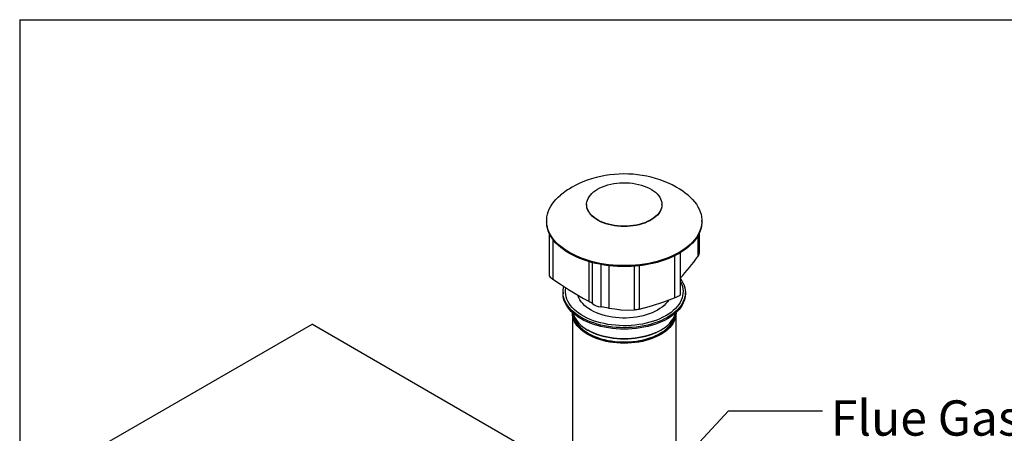
# Model space of a CAD drawing. Units: inches. Extents: x 0.3 to 10.6, y 0.4 to 8.2.
# Drawn here: x 0.3 to 3, y 7.1 to 8.2 of the extents above; entities that cross this region are included whole.
import ezdxf

# ---------------------------------------------------------------- set-up
doc = ezdxf.new("R2010")
doc.units = ezdxf.units.IN
doc.header["$MEASUREMENT"] = 0
doc.linetypes.add('SLD-Solid', pattern=[0])
doc.layers.add('DIMENSIONS', color=248, linetype='SLD-Solid')
doc.layers.add('DRAWING_FORMAT_LINES', color=7, linetype='SLD-Solid', lineweight=25)
doc.styles.add('SLDTEXTSTYLE0', font='GOTHIC.TTF', dxfattribs={"width": 0.913})
doc.styles.get("Standard").update_dxf_attribs({"font": 'GOTHIC.TTF'})
doc.dimstyles.new('SLDDIMSTYLE0', dxfattribs={"dimtxt": 0.18, "dimasz": 0.03, "dimexe": 0, "dimexo": 0.0625, "dimgap": 0, "dimtad": 0, "dimtih": 1, "dimtoh": 1, "dimdec": 0, "dimrnd": 1e-09, "dimzin": 0, "dimdsep": 46, "dimtxsty": 'Standard', "dimblk1": 'DOT', "dimblk2": 'DOT', "dimsah": 1, "dimcen": 0.09, "dimadec": 0, "dimazin": 0, "dimtfac": 0.03, "dimtdec": 0, "dimtofl": 0, "dimtmove": 0, "dimatfit": 3, "dimldrblk": 'DOT', "dimfxl": 1, "dimfrac": 2, "dimtolj": 1, "dimtzin": 0, "dimarcsym": 0})

# ---------------------------------------------------------------- blocks, each defined once
blk = doc.blocks.new('SW_NOTE_0')
at = {"layer": 'DIMENSIONS', "color": 0, "char_height": 0.09375, "attachment_point": 1, "style": 'SLDTEXTSTYLE0'}
for s, insert in [('Flue Gas', (0.0223, 0.0275)), ('Exhaust', (0.0223, -0.1368))]:
    blk.add_mtext(s, dxfattribs=dict(at, insert=insert))
blk = doc.blocks.new('_Dot')
at = {"color": 0, "linetype": 'ByBlock', "lineweight": -2}
blk.add_line((-0.5, 0), (-1, 0), dxfattribs=at)
at = {"color": 0, "linetype": 'ByBlock', "const_width": 0.5}
blk.add_lwpolyline([(-0.25, 0, 1), (0.25, 0, 1)], format="xyb", close=True, dxfattribs=at)

msp = doc.modelspace()

# ---------------------------------------------------------------- linework, layer by layer
at = {"color": 7, "linetype": 'SLD-Solid'}
for p, q in [((1.85994, 7.74812), (1.84811, 7.74419)), ((1.87192, 7.7515), (1.85994, 7.74812)), ((1.88402, 7.75435), (1.87192, 7.7515)), ((1.8962, 7.75666), (1.88402, 7.75435)), ((1.90844, 7.75846), (1.8962, 7.75666)), ((1.92072, 7.75975), (1.90844, 7.75846)), ((1.93303, 7.76054), (1.92072, 7.75975)), ((1.94534, 7.76083), (1.93303, 7.76054)), ((1.95764, 7.76064), (1.94534, 7.76083)), ((1.96992, 7.75995), (1.95764, 7.76064)), ((1.98215, 7.75877), (1.96992, 7.75995)), ((1.9943, 7.7571), (1.98215, 7.75877)), ((2.00636, 7.75493), (1.9943, 7.7571)), ((2.01828, 7.75226), (2.00636, 7.75493)), ((2.03003, 7.74909), (2.01828, 7.75226)), ((2.04157, 7.74543), (2.03003, 7.74909)), ((2.05283, 7.74128), (2.04157, 7.74543)), ((1.81401, 7.72907), (1.80788, 7.72565)), ((1.82508, 7.73466), (1.81401, 7.72907)), ((1.83647, 7.73971), (1.82508, 7.73466)), ((1.84811, 7.74419), (1.83647, 7.73971)), ((1.87022, 7.71707), (1.87589, 7.72062)), ((1.87589, 7.72062), (1.88205, 7.7239)), ((1.88205, 7.7239), (1.88867, 7.72686)), ((1.88867, 7.72686), (1.8957, 7.72949)), ((1.8957, 7.72949), (1.90308, 7.73178)), ((1.90308, 7.73178), (1.91076, 7.7337)), ((1.91076, 7.7337), (1.9187, 7.73524)), ((1.9187, 7.73524), (1.92683, 7.73639)), ((1.92683, 7.73639), (1.93511, 7.73715)), ((1.93511, 7.73715), (1.94346, 7.7375)), ((1.94346, 7.7375), (1.95183, 7.73745)), ((1.95183, 7.73745), (1.96017, 7.737)), ((1.96017, 7.737), (1.96841, 7.73614)), ((1.96841, 7.73614), (1.9765, 7.73489)), ((1.9765, 7.73489), (1.98438, 7.73325)), ((1.98438, 7.73325), (1.992, 7.73124)), ((1.992, 7.73124), (1.99929, 7.72887)), ((1.99929, 7.72887), (2.00622, 7.72615)), ((2.00622, 7.72615), (2.01273, 7.72311)), ((2.01273, 7.72311), (2.01878, 7.71976)), ((2.01878, 7.71976), (2.02431, 7.71613)), ((2.06376, 7.73667), (2.05283, 7.74128)), ((2.07433, 7.73161), (2.06376, 7.73667)), ((2.0845, 7.72612), (2.07433, 7.73161)), ((2.09423, 7.72023), (2.0845, 7.72612)), ((2.10351, 7.71396), (2.09423, 7.72023)), ((1.75967, 7.68673), (1.76506, 7.69292)), ((1.76506, 7.69292), (1.77106, 7.69892)), ((1.77106, 7.69892), (1.77716, 7.7043)), ((1.84857, 7.69121), (1.85057, 7.69591)), ((1.85057, 7.69591), (1.85324, 7.70049)), ((1.85324, 7.70049), (1.85657, 7.70493)), ((1.85657, 7.70493), (1.86053, 7.70919)), ((1.86053, 7.70919), (1.86509, 7.71324)), ((1.86509, 7.71324), (1.87022, 7.71707)), ((2.02431, 7.71613), (2.02931, 7.71225)), ((2.02931, 7.71225), (2.03372, 7.70814)), ((2.03372, 7.70814), (2.03752, 7.70383)), ((2.03752, 7.70383), (2.04069, 7.69936)), ((2.04069, 7.69936), (2.04319, 7.69474)), ((2.04319, 7.69474), (2.04502, 7.69003)), ((2.11233, 7.70732), (2.10351, 7.71396)), ((2.11598, 7.70425), (2.11233, 7.70732)), ((2.11609, 7.70426), (2.12214, 7.69892)), ((2.12214, 7.69892), (2.12814, 7.69292)), ((2.12814, 7.69292), (2.13353, 7.68673)), ((1.74461, 7.66049), (1.74738, 7.66723)), ((1.74738, 7.66723), (1.75082, 7.67386)), ((1.75082, 7.67386), (1.75492, 7.68037)), ((1.75492, 7.68037), (1.75967, 7.68673)), ((1.8466, 7.6798), (1.8466, 7.67899)), ((1.84674, 7.67597), (1.8466, 7.67899)), ((1.84665, 7.68162), (1.84726, 7.68644)), ((1.84674, 7.67678), (1.84665, 7.68162)), ((1.84752, 7.67197), (1.84674, 7.67678)), ((1.84752, 7.67115), (1.84674, 7.67597)), ((1.84726, 7.68644), (1.84857, 7.69121)), ((1.84901, 7.66721), (1.84752, 7.67197)), ((1.84901, 7.66639), (1.84752, 7.67115)), ((1.85118, 7.66254), (1.84901, 7.66721)), ((2.04537, 7.67077), (2.04371, 7.66603)), ((2.04537, 7.66996), (2.04371, 7.66522)), ((2.04502, 7.69003), (2.04616, 7.68524)), ((2.04633, 7.67558), (2.04537, 7.67077)), ((2.04633, 7.67476), (2.04537, 7.66996)), ((2.04616, 7.68524), (2.04659, 7.68041)), ((2.04659, 7.68041), (2.04633, 7.67558)), ((2.0466, 7.67899), (2.04633, 7.67476)), ((2.0466, 7.67899), (2.0466, 7.6798)), ((2.13353, 7.68673), (2.13828, 7.68037)), ((2.13828, 7.68037), (2.14238, 7.67386)), ((2.14238, 7.67386), (2.14582, 7.66723)), ((2.14582, 7.66723), (2.14859, 7.66049)), ((1.74044, 7.63988), (1.74113, 7.64679)), ((1.74113, 7.64679), (1.74253, 7.65367)), ((1.74253, 7.65367), (1.74461, 7.66049)), ((1.85118, 7.66172), (1.84901, 7.66639)), ((1.85401, 7.65799), (1.85118, 7.66254)), ((1.85401, 7.65717), (1.85118, 7.66172)), ((1.8575, 7.6536), (1.85401, 7.65799)), ((1.8575, 7.65278), (1.85401, 7.65717)), ((1.86161, 7.64938), (1.8575, 7.6536)), ((1.86161, 7.64857), (1.8575, 7.65278)), ((1.86632, 7.64538), (1.86161, 7.64938)), ((1.86632, 7.64457), (1.86161, 7.64857)), ((1.87159, 7.64163), (1.86632, 7.64538)), ((1.87159, 7.64081), (1.86632, 7.64457)), ((1.87738, 7.63814), (1.87159, 7.64163)), ((1.87738, 7.63732), (1.87159, 7.64081)), ((2.02021, 7.64073), (2.01429, 7.63731)), ((2.02561, 7.64442), (2.02021, 7.64073)), ((2.02561, 7.6436), (2.02021, 7.63991)), ((2.03047, 7.64836), (2.02561, 7.64442)), ((2.03047, 7.64755), (2.02561, 7.6436)), ((2.03473, 7.65252), (2.03047, 7.64836)), ((2.03473, 7.65171), (2.03047, 7.64755)), ((2.03837, 7.65688), (2.03473, 7.65252)), ((2.03837, 7.65606), (2.03473, 7.65171)), ((2.04138, 7.66139), (2.03837, 7.65688)), ((2.04138, 7.66057), (2.03837, 7.65606)), ((2.04371, 7.66603), (2.04138, 7.66139)), ((2.04371, 7.66522), (2.04138, 7.66057)), ((2.14859, 7.66049), (2.15067, 7.65367)), ((2.15067, 7.65367), (2.15206, 7.64679)), ((2.15206, 7.64679), (2.15276, 7.63988)), ((1.74035, 7.63641), (1.74035, 7.63387)), ((1.74044, 7.63041), (1.74035, 7.63387)), ((1.74044, 7.63295), (1.74044, 7.63988)), ((1.74113, 7.62603), (1.74044, 7.63295)), ((1.74113, 7.6235), (1.74044, 7.63041)), ((1.74253, 7.61916), (1.74113, 7.62603)), ((1.74253, 7.61662), (1.74113, 7.6235)), ((1.74461, 7.61233), (1.74253, 7.61916)), ((1.74461, 7.6098), (1.74253, 7.61662)), ((1.88367, 7.63494), (1.87738, 7.63814)), ((1.88367, 7.63412), (1.87738, 7.63732)), ((1.89039, 7.63206), (1.88367, 7.63494)), ((1.89039, 7.63124), (1.88367, 7.63412)), ((1.89751, 7.62951), (1.89039, 7.63206)), ((1.89751, 7.62869), (1.89039, 7.63124)), ((1.90497, 7.62731), (1.89751, 7.62951)), ((1.90497, 7.6265), (1.89751, 7.62869)), ((1.91273, 7.62549), (1.90497, 7.62731)), ((1.91273, 7.62467), (1.90497, 7.6265)), ((1.92072, 7.62404), (1.91273, 7.62549)), ((1.92072, 7.62323), (1.91273, 7.62467)), ((1.92889, 7.62299), (1.92072, 7.62404)), ((1.92889, 7.62217), (1.92072, 7.62323)), ((1.93719, 7.62233), (1.92889, 7.62299)), ((1.93719, 7.62151), (1.92889, 7.62217)), ((1.94555, 7.62208), (1.93719, 7.62233)), ((1.94555, 7.62126), (1.93719, 7.62151)), ((1.95392, 7.62223), (1.94555, 7.62208)), ((1.95392, 7.62141), (1.94555, 7.62126)), ((1.96224, 7.62279), (1.95392, 7.62223)), ((1.96224, 7.62197), (1.95392, 7.62141)), ((1.97045, 7.62374), (1.96224, 7.62279)), ((1.97045, 7.62292), (1.96224, 7.62197)), ((1.9785, 7.62509), (1.97045, 7.62374)), ((1.9785, 7.62427), (1.97045, 7.62292)), ((1.98631, 7.62682), (1.9785, 7.62509)), ((1.98631, 7.62601), (1.9785, 7.62427)), ((1.99385, 7.62893), (1.98631, 7.62682)), ((1.99385, 7.62811), (1.98631, 7.62601)), ((2.00106, 7.63139), (1.99385, 7.62893)), ((2.00106, 7.63057), (1.99385, 7.62811)), ((2.00789, 7.63419), (2.00106, 7.63139)), ((2.00789, 7.63337), (2.00106, 7.63057)), ((2.01429, 7.63731), (2.00789, 7.63419)), ((2.01429, 7.63649), (2.00789, 7.63337)), ((2.02021, 7.63991), (2.01429, 7.63649)), ((2.15067, 7.61916), (2.14859, 7.61233)), ((2.15067, 7.61662), (2.14859, 7.6098)), ((2.15206, 7.62603), (2.15067, 7.61916)), ((2.15206, 7.6235), (2.15067, 7.61662)), ((2.15276, 7.63295), (2.15206, 7.62603)), ((2.15276, 7.63041), (2.15206, 7.6235)), ((2.15276, 7.63988), (2.15276, 7.63295)), ((2.15285, 7.63387), (2.15276, 7.63041)), ((2.15285, 7.63387), (2.15285, 7.63641)), ((1.74738, 7.6056), (1.74461, 7.61233)), ((1.74738, 7.60306), (1.74461, 7.6098)), ((1.74695, 7.60399), (1.74695, 7.4923)), ((1.75082, 7.59896), (1.74738, 7.6056)), ((1.75082, 7.59642), (1.74738, 7.60306)), ((1.75492, 7.59245), (1.75082, 7.59896)), ((1.75492, 7.58991), (1.75082, 7.59642)), ((1.75967, 7.58609), (1.75492, 7.59245)), ((1.75967, 7.58355), (1.75492, 7.58991)), ((2.13828, 7.59245), (2.13353, 7.58609)), ((2.13828, 7.58991), (2.13353, 7.58355)), ((2.14238, 7.59896), (2.13828, 7.59245)), ((2.14238, 7.59642), (2.13828, 7.58991)), ((2.14233, 7.59634), (2.14233, 7.54137)), ((2.14582, 7.6056), (2.14238, 7.59896)), ((2.14582, 7.60306), (2.14238, 7.59642)), ((2.14859, 7.61233), (2.14582, 7.6056)), ((2.14859, 7.6098), (2.14582, 7.60306)), ((2.14625, 7.5502), (2.14625, 7.60399)), ((1.75656, 7.5876), (1.75656, 7.4817)), ((1.76506, 7.5799), (1.75967, 7.58609)), ((1.76506, 7.57736), (1.75967, 7.58355)), ((1.77106, 7.57391), (1.76506, 7.5799)), ((1.77106, 7.57137), (1.76506, 7.57736)), ((1.77765, 7.56812), (1.77106, 7.57391)), ((1.77765, 7.56558), (1.77106, 7.57137)), ((1.78481, 7.56256), (1.77765, 7.56812)), ((1.78481, 7.56002), (1.77765, 7.56558)), ((1.79253, 7.55726), (1.78481, 7.56256)), ((2.10838, 7.56256), (2.10067, 7.55726)), ((2.11555, 7.56812), (2.10838, 7.56256)), ((2.11555, 7.56558), (2.10838, 7.56002)), ((2.12214, 7.57391), (2.11555, 7.56812)), ((2.12214, 7.57137), (2.11555, 7.56558)), ((2.12814, 7.5799), (2.12214, 7.57391)), ((2.12814, 7.57736), (2.12214, 7.57137)), ((2.13353, 7.58609), (2.12814, 7.5799)), ((2.13353, 7.58355), (2.12814, 7.57736)), ((1.79253, 7.55472), (1.78481, 7.56002)), ((1.80076, 7.55222), (1.79253, 7.55726)), ((1.80076, 7.54968), (1.79253, 7.55472)), ((1.80949, 7.54747), (1.80076, 7.55222)), ((1.80949, 7.54493), (1.80076, 7.54968)), ((1.81868, 7.54302), (1.80949, 7.54747)), ((1.81868, 7.54048), (1.80949, 7.54493)), ((1.8283, 7.53888), (1.81868, 7.54302)), ((1.8283, 7.53634), (1.81868, 7.54048)), ((1.83832, 7.53507), (1.8283, 7.53888)), ((1.83832, 7.53253), (1.8283, 7.53634)), ((2.0649, 7.53888), (2.05488, 7.53507)), ((2.0649, 7.53634), (2.05488, 7.53253)), ((2.07452, 7.54302), (2.0649, 7.53888)), ((2.07452, 7.54048), (2.0649, 7.53634)), ((2.08371, 7.54747), (2.07452, 7.54302)), ((2.08371, 7.54493), (2.07452, 7.54048)), ((2.08003, 7.54308), (2.08003, 7.43166)), ((2.09244, 7.55222), (2.08371, 7.54747)), ((2.09244, 7.54968), (2.08371, 7.54493)), ((2.10067, 7.55726), (2.09244, 7.55222)), ((2.10067, 7.55472), (2.09244, 7.54968)), ((2.0961, 7.4403), (2.0961, 7.55185)), ((2.10838, 7.56002), (2.10067, 7.55472)), ((1.84871, 7.53161), (1.83832, 7.53507)), ((1.84871, 7.52907), (1.83832, 7.53253)), ((1.85943, 7.5285), (1.84871, 7.53161)), ((1.85943, 7.52596), (1.84871, 7.52907)), ((1.85226, 7.52799), (1.85226, 7.42273)), ((1.87045, 7.52576), (1.85943, 7.5285)), ((1.87045, 7.52322), (1.85943, 7.52596)), ((1.86153, 7.52541), (1.86153, 7.41738)), ((1.88172, 7.52339), (1.87045, 7.52576)), ((1.88172, 7.52085), (1.87045, 7.52322)), ((1.89322, 7.5214), (1.88172, 7.52339)), ((1.89322, 7.51886), (1.88172, 7.52085)), ((1.88429, 7.52037), (1.88429, 7.40796)), ((1.90489, 7.51981), (1.89322, 7.5214)), ((1.90489, 7.51727), (1.89322, 7.51886)), ((1.91671, 7.5186), (1.90489, 7.51981)), ((1.91671, 7.51606), (1.90489, 7.51727)), ((1.90554, 7.51719), (1.90554, 7.40467)), ((1.92862, 7.5178), (1.91671, 7.5186)), ((1.92862, 7.51526), (1.91671, 7.51606)), ((1.9406, 7.5174), (1.92862, 7.5178)), ((1.9406, 7.51486), (1.92862, 7.51526)), ((1.9526, 7.5174), (1.9406, 7.5174)), ((1.9526, 7.51486), (1.9406, 7.51486)), ((1.96458, 7.5178), (1.9526, 7.5174)), ((1.96458, 7.51526), (1.9526, 7.51486)), ((1.97649, 7.5186), (1.96458, 7.5178)), ((1.97649, 7.51606), (1.96458, 7.51526)), ((1.9731, 7.51579), (1.9731, 7.40012)), ((1.98831, 7.51981), (1.97649, 7.5186)), ((1.98831, 7.51727), (1.97649, 7.51606)), ((1.98576, 7.51697), (1.98576, 7.40208)), ((1.99998, 7.5214), (1.98831, 7.51981)), ((1.99998, 7.51886), (1.98831, 7.51727)), ((2.01147, 7.52339), (1.99998, 7.5214)), ((2.01147, 7.52085), (1.99998, 7.51886)), ((2.02275, 7.52576), (2.01147, 7.52339)), ((2.02275, 7.52322), (2.01147, 7.52085)), ((2.03376, 7.5285), (2.02275, 7.52576)), ((2.03376, 7.52596), (2.02275, 7.52322)), ((2.04449, 7.53161), (2.03376, 7.5285)), ((2.04449, 7.52907), (2.03376, 7.52596)), ((2.05488, 7.53507), (2.04449, 7.53161)), ((2.05488, 7.53253), (2.04449, 7.52907)), ((1.74712, 7.4923), (1.74713, 7.49141)), ((1.74713, 7.49141), (1.74823, 7.48933)), ((1.74823, 7.48933), (1.75009, 7.48709)), ((1.75009, 7.48709), (1.75266, 7.48467)), ((1.75266, 7.48467), (1.75602, 7.48208)), ((1.75602, 7.48208), (1.75656, 7.4817)), ((1.75656, 7.4817), (1.77723, 7.4677)), ((1.77723, 7.4677), (1.7982, 7.45403)), ((1.78445, 7.45246), (1.78549, 7.45857)), ((1.78549, 7.45857), (1.78627, 7.46162)), ((1.79055, 7.4525), (1.79138, 7.45832)), ((2.0961, 7.4742), (2.09659, 7.47326)), ((2.09659, 7.47326), (2.09918, 7.46742)), ((2.09918, 7.46742), (2.10109, 7.4615)), ((2.10109, 7.4615), (2.1023, 7.45551)), ((2.10341, 7.47093), (2.10356, 7.4706)), ((2.10356, 7.4706), (2.10598, 7.46463)), ((2.10598, 7.46463), (2.10771, 7.45857)), ((2.10771, 7.45857), (2.10875, 7.45246)), ((1.7841, 7.44632), (1.78445, 7.45246)), ((1.7841, 7.44632), (1.7841, 7.4425)), ((1.78445, 7.44019), (1.7841, 7.44632)), ((1.78445, 7.43636), (1.7841, 7.4425)), ((1.78549, 7.43408), (1.78445, 7.44019)), ((1.78549, 7.43025), (1.78445, 7.43636)), ((1.78722, 7.42802), (1.78549, 7.43408)), ((1.79037, 7.44648), (1.79055, 7.4525)), ((1.79089, 7.44045), (1.79037, 7.44648)), ((1.79211, 7.43447), (1.79089, 7.44045)), ((1.79402, 7.42854), (1.79211, 7.43447)), ((1.7982, 7.45403), (1.82475, 7.43777)), ((1.82378, 7.43674), (1.82319, 7.43867)), ((1.82586, 7.43147), (1.82378, 7.43674)), ((1.82475, 7.43777), (1.83838, 7.43004)), ((1.82861, 7.42632), (1.82586, 7.43147)), ((2.05185, 7.4212), (2.08003, 7.43166)), ((2.08003, 7.43166), (2.08431, 7.43342)), ((2.08431, 7.43342), (2.08806, 7.43512)), ((2.08806, 7.43512), (2.09158, 7.43692)), ((2.09158, 7.43692), (2.09399, 7.43835)), ((2.09399, 7.43835), (2.09545, 7.43944)), ((2.09545, 7.43944), (2.09609, 7.44023)), ((2.09609, 7.44023), (2.09602, 7.4403)), ((2.10022, 7.4315), (2.09797, 7.42561)), ((2.10178, 7.43746), (2.10022, 7.4315)), ((2.10265, 7.44346), (2.10178, 7.43746)), ((2.1023, 7.45551), (2.10283, 7.44949)), ((2.10283, 7.44949), (2.10265, 7.44346)), ((2.10771, 7.43408), (2.10598, 7.42802)), ((2.10875, 7.44019), (2.10771, 7.43408)), ((2.10875, 7.43636), (2.10771, 7.43025)), ((2.10875, 7.45246), (2.1091, 7.44632)), ((2.1091, 7.44632), (2.10875, 7.44019)), ((2.1091, 7.4425), (2.10875, 7.43636)), ((2.1091, 7.4425), (2.1091, 7.44632)), ((1.78722, 7.4242), (1.78549, 7.43025)), ((1.78964, 7.42204), (1.78722, 7.42802)), ((1.78964, 7.41822), (1.78722, 7.4242)), ((1.79272, 7.41617), (1.78964, 7.42204)), ((1.79272, 7.41234), (1.78964, 7.41822)), ((1.79647, 7.41042), (1.79272, 7.41617)), ((1.79647, 7.4066), (1.79272, 7.41234)), ((1.79661, 7.4227), (1.79402, 7.42854)), ((1.80086, 7.40483), (1.79647, 7.41042)), ((1.80086, 7.40101), (1.79647, 7.4066)), ((1.79987, 7.41697), (1.79661, 7.4227)), ((1.80379, 7.41139), (1.79987, 7.41697)), ((1.80834, 7.40596), (1.80379, 7.41139)), ((1.81351, 7.40072), (1.80834, 7.40596)), ((1.83203, 7.42129), (1.82861, 7.42632)), ((1.83608, 7.41643), (1.83203, 7.42129)), ((1.84076, 7.41176), (1.83608, 7.41643)), ((1.83838, 7.43004), (1.85226, 7.42273)), ((1.84602, 7.4073), (1.84076, 7.41176)), ((1.85185, 7.40308), (1.84602, 7.4073)), ((1.85226, 7.42273), (1.85542, 7.42109)), ((1.85542, 7.42109), (1.85821, 7.41954)), ((1.87742, 7.40917), (1.87808, 7.40901)), ((1.87811, 7.40917), (1.88527, 7.40777)), ((1.98576, 7.40208), (2.00273, 7.40595)), ((1.98605, 7.40212), (1.99975, 7.40527)), ((1.99976, 7.40521), (2.00028, 7.40534)), ((2.00273, 7.40595), (2.01932, 7.41054)), ((2.01932, 7.41054), (2.05185, 7.4212)), ((2.04717, 7.4073), (2.04135, 7.40308)), ((2.05244, 7.41176), (2.04717, 7.4073)), ((2.05711, 7.41643), (2.05244, 7.41176)), ((2.06117, 7.42129), (2.05711, 7.41643)), ((2.06418, 7.42566), (2.06117, 7.42129)), ((2.08721, 7.40865), (2.08235, 7.40332)), ((2.09145, 7.41416), (2.08721, 7.40865)), ((2.09504, 7.41982), (2.09145, 7.41416)), ((2.09673, 7.41042), (2.09234, 7.40483)), ((2.09673, 7.4066), (2.09234, 7.40101)), ((2.09797, 7.42561), (2.09504, 7.41982)), ((2.10048, 7.41617), (2.09673, 7.41042)), ((2.10048, 7.41234), (2.09673, 7.4066)), ((2.10356, 7.42204), (2.10048, 7.41617)), ((2.10356, 7.41822), (2.10048, 7.41234)), ((2.10598, 7.42802), (2.10356, 7.42204)), ((2.10598, 7.4242), (2.10356, 7.41822)), ((2.10771, 7.43025), (2.10598, 7.4242)), ((1.80587, 7.39942), (1.80086, 7.40483)), ((1.80587, 7.39559), (1.80086, 7.40101)), ((1.81149, 7.39421), (1.80587, 7.39942)), ((1.81149, 7.39038), (1.80587, 7.39559)), ((1.8091, 7.39065), (1.80914, 7.39247)), ((1.8091, 7.39065), (1.8091, 6.54512)), ((1.80945, 7.38498), (1.8091, 7.39065)), ((1.8105, 7.37935), (1.80945, 7.38498)), ((1.8101, 7.3916), (1.8101, 7.39146)), ((1.8101, 7.39146), (1.81045, 7.38584)), ((1.81045, 7.38584), (1.81149, 7.38025)), ((1.81048, 7.39126), (1.8105, 7.39119)), ((1.8105, 7.39119), (1.81224, 7.38561)), ((1.81224, 7.37377), (1.8105, 7.37935)), ((1.81144, 7.38588), (1.81118, 7.38872)), ((1.81248, 7.38033), (1.81144, 7.38588)), ((1.81768, 7.38922), (1.81149, 7.39421)), ((1.81768, 7.38539), (1.81149, 7.39038)), ((1.81149, 7.38025), (1.81322, 7.37471)), ((1.81224, 7.38561), (1.81467, 7.38012)), ((1.8142, 7.37484), (1.81248, 7.38033)), ((1.81285, 7.38406), (1.81368, 7.38041)), ((1.81928, 7.3957), (1.81351, 7.40072)), ((1.81368, 7.38041), (1.81551, 7.3749)), ((1.81467, 7.38012), (1.81777, 7.37475)), ((1.82443, 7.38447), (1.81768, 7.38922)), ((1.82443, 7.38064), (1.81768, 7.38539)), ((1.82561, 7.39091), (1.81928, 7.3957)), ((1.83169, 7.37999), (1.82443, 7.38447)), ((1.83169, 7.37616), (1.82443, 7.38064)), ((1.83248, 7.38637), (1.82561, 7.39091)), ((1.83946, 7.37579), (1.83169, 7.37999)), ((1.83987, 7.38211), (1.83248, 7.38637)), ((1.84773, 7.37814), (1.83987, 7.38211)), ((1.85821, 7.39913), (1.85185, 7.40308)), ((1.86506, 7.39546), (1.85821, 7.39913)), ((1.87237, 7.39209), (1.86506, 7.39546)), ((1.8801, 7.38905), (1.87237, 7.39209)), ((1.88819, 7.38635), (1.8801, 7.38905)), ((1.89661, 7.38401), (1.88819, 7.38635)), ((1.90531, 7.38204), (1.89661, 7.38401)), ((1.90481, 7.40474), (1.92115, 7.40222)), ((1.91425, 7.38045), (1.90531, 7.38204)), ((1.90554, 7.40467), (1.92188, 7.40219)), ((1.92336, 7.37925), (1.91425, 7.38045)), ((1.92115, 7.40222), (1.93776, 7.40035)), ((1.92188, 7.40219), (1.93848, 7.40036)), ((1.9326, 7.37844), (1.92336, 7.37925)), ((1.93776, 7.40035), (1.9548, 7.39941)), ((1.93848, 7.40036), (1.95553, 7.39947)), ((1.9548, 7.39941), (1.97237, 7.4)), ((1.95553, 7.39947), (1.9731, 7.40012)), ((1.96984, 7.37925), (1.96059, 7.37844)), ((1.97895, 7.38045), (1.96984, 7.37925)), ((1.97237, 7.4), (1.97423, 7.40019)), ((1.9731, 7.40012), (1.97574, 7.40041)), ((1.97574, 7.40041), (1.97895, 7.40086)), ((1.98788, 7.38204), (1.97895, 7.38045)), ((1.98362, 7.40164), (1.98605, 7.40212)), ((1.99659, 7.38401), (1.98788, 7.38204)), ((2.00501, 7.38635), (1.99659, 7.38401)), ((2.0131, 7.38905), (2.00501, 7.38635)), ((2.02083, 7.39209), (2.0131, 7.38905)), ((2.02814, 7.39546), (2.02083, 7.39209)), ((2.03499, 7.39913), (2.02814, 7.39546)), ((2.04135, 7.40308), (2.03499, 7.39913)), ((2.04946, 7.38008), (2.04137, 7.37627)), ((2.05708, 7.3842), (2.04946, 7.38008)), ((2.0615, 7.37999), (2.05374, 7.37579)), ((2.06422, 7.3886), (2.05708, 7.3842)), ((2.06877, 7.38447), (2.0615, 7.37999)), ((2.06877, 7.38064), (2.0615, 7.37616)), ((2.07083, 7.39327), (2.06422, 7.3886)), ((2.07552, 7.38922), (2.06877, 7.38447)), ((2.07552, 7.38539), (2.06877, 7.38064)), ((2.07688, 7.39818), (2.07083, 7.39327)), ((2.07543, 7.37475), (2.07853, 7.38012)), ((2.08171, 7.39421), (2.07552, 7.38922)), ((2.08171, 7.39038), (2.07552, 7.38539)), ((2.08235, 7.40332), (2.07688, 7.39818)), ((2.07712, 7.37354), (2.07913, 7.37903)), ((2.07853, 7.38012), (2.08096, 7.38561)), ((2.08072, 7.38033), (2.079, 7.37484)), ((2.07913, 7.37903), (2.08034, 7.38406)), ((2.07998, 7.37471), (2.08171, 7.38025)), ((2.08175, 7.38588), (2.08072, 7.38033)), ((2.08096, 7.38561), (2.0827, 7.39119)), ((2.0827, 7.37935), (2.08096, 7.37377)), ((2.08733, 7.39942), (2.08171, 7.39421)), ((2.08733, 7.39559), (2.08171, 7.39038)), ((2.08171, 7.38025), (2.08275, 7.38584)), ((2.08202, 7.38872), (2.08175, 7.38588)), ((2.0827, 7.39119), (2.08272, 7.39126)), ((2.08375, 7.38498), (2.0827, 7.37935)), ((2.08275, 7.38584), (2.0831, 7.39146)), ((2.0831, 7.39146), (2.0831, 7.3916)), ((2.0841, 7.39065), (2.08375, 7.38498)), ((2.08406, 7.39247), (2.0841, 7.39065)), ((2.0841, 6.54512), (2.0841, 7.39065)), ((2.09234, 7.40483), (2.08733, 7.39942)), ((2.09234, 7.40101), (2.08733, 7.39559)), ((1.11787, 7.36149), (0.56104, 7.04004)), ((1.11787, 7.36149), (1.8091, 6.96245)), ((1.81467, 7.36828), (1.81224, 7.37377)), ((1.81322, 7.37471), (1.81563, 7.36926)), ((1.81659, 7.36942), (1.8142, 7.37484)), ((1.81777, 7.36291), (1.81467, 7.36828)), ((1.81551, 7.3749), (1.81802, 7.36949)), ((1.81563, 7.36926), (1.81871, 7.36392)), ((1.81964, 7.36413), (1.81659, 7.36942)), ((1.81777, 7.37475), (1.82152, 7.36951)), ((1.82152, 7.35767), (1.81777, 7.36291)), ((1.81802, 7.36949), (1.82121, 7.36419)), ((1.81871, 7.36392), (1.82243, 7.35873)), ((1.82334, 7.35897), (1.81964, 7.36413)), ((1.82121, 7.36419), (1.82505, 7.35904)), ((1.82152, 7.36951), (1.82592, 7.36444)), ((1.82592, 7.3526), (1.82152, 7.35767)), ((1.82243, 7.35873), (1.8268, 7.3537)), ((1.82767, 7.35397), (1.82334, 7.35897)), ((1.82505, 7.35904), (1.82952, 7.35407)), ((1.82592, 7.36444), (1.83093, 7.35957)), ((1.8268, 7.3537), (1.82985, 7.35064)), ((1.83261, 7.34917), (1.82767, 7.35397)), ((1.82952, 7.35407), (1.8346, 7.34929)), ((1.83093, 7.35957), (1.83652, 7.35492)), ((1.83946, 7.37197), (1.83169, 7.37616)), ((1.83652, 7.35492), (1.84268, 7.3505)), ((1.84768, 7.3719), (1.83946, 7.37579)), ((1.84768, 7.36807), (1.83946, 7.37197)), ((1.85632, 7.36832), (1.84768, 7.3719)), ((1.85632, 7.3645), (1.84768, 7.36807)), ((1.85603, 7.37448), (1.84773, 7.37814)), ((1.86474, 7.37115), (1.85603, 7.37448)), ((1.86535, 7.36508), (1.85632, 7.36832)), ((1.86535, 7.36126), (1.85632, 7.3645)), ((1.87381, 7.36817), (1.86474, 7.37115)), ((1.87473, 7.36219), (1.86535, 7.36508)), ((1.87473, 7.35836), (1.86535, 7.36126)), ((1.88321, 7.36554), (1.87381, 7.36817)), ((1.88441, 7.35966), (1.87473, 7.36219)), ((1.88441, 7.35583), (1.87473, 7.35836)), ((1.89289, 7.36328), (1.88321, 7.36554)), ((1.89437, 7.35749), (1.88441, 7.35966)), ((1.89437, 7.35367), (1.88441, 7.35583)), ((1.90281, 7.3614), (1.89289, 7.36328)), ((1.90454, 7.35571), (1.89437, 7.35749)), ((1.90454, 7.35188), (1.89437, 7.35367)), ((1.91292, 7.3599), (1.90281, 7.3614)), ((1.9149, 7.35432), (1.90454, 7.35571)), ((1.92319, 7.3588), (1.91292, 7.3599)), ((1.92539, 7.35332), (1.9149, 7.35432)), ((1.93356, 7.3581), (1.92319, 7.3588)), ((1.93597, 7.35272), (1.92539, 7.35332)), ((1.94193, 7.37804), (1.9326, 7.37844)), ((1.94399, 7.35779), (1.93356, 7.3581)), ((1.9466, 7.35251), (1.93597, 7.35272)), ((1.95127, 7.37804), (1.94193, 7.37804)), ((1.95443, 7.35789), (1.94399, 7.35779)), ((1.95723, 7.35272), (1.9466, 7.35251)), ((1.96059, 7.37844), (1.95127, 7.37804)), ((1.96483, 7.3584), (1.95443, 7.35789)), ((1.96781, 7.35332), (1.95723, 7.35272)), ((1.97516, 7.3593), (1.96483, 7.3584)), ((1.9783, 7.35432), (1.96781, 7.35332)), ((1.98536, 7.3606), (1.97516, 7.3593)), ((1.98866, 7.35571), (1.9783, 7.35432)), ((1.99538, 7.36229), (1.98536, 7.3606)), ((1.99883, 7.35749), (1.98866, 7.35571)), ((1.99883, 7.35367), (1.98866, 7.35188)), ((2.00519, 7.36436), (1.99538, 7.36229)), ((2.00879, 7.35966), (1.99883, 7.35749)), ((2.00879, 7.35583), (1.99883, 7.35367)), ((2.01473, 7.36681), (2.00519, 7.36436)), ((2.01847, 7.36219), (2.00879, 7.35966)), ((2.01847, 7.35836), (2.00879, 7.35583)), ((2.02397, 7.36962), (2.01473, 7.36681)), ((2.02785, 7.36508), (2.01847, 7.36219)), ((2.02785, 7.36126), (2.01847, 7.35836)), ((2.03286, 7.37277), (2.02397, 7.36962)), ((2.03688, 7.36832), (2.02785, 7.36508)), ((2.03688, 7.3645), (2.02785, 7.36126)), ((2.04137, 7.37627), (2.03286, 7.37277)), ((2.04552, 7.3719), (2.03688, 7.36832)), ((2.04552, 7.36807), (2.03688, 7.3645)), ((2.05374, 7.37579), (2.04552, 7.3719)), ((2.05374, 7.37197), (2.04552, 7.36807)), ((2.05051, 7.3505), (2.05667, 7.35492)), ((2.0615, 7.37616), (2.05374, 7.37197)), ((2.05667, 7.35492), (2.06227, 7.35957)), ((2.05724, 7.34813), (2.06247, 7.35285)), ((2.06552, 7.35397), (2.06059, 7.34917)), ((2.06194, 7.34932), (2.0664, 7.3537)), ((2.06227, 7.35957), (2.06728, 7.36444)), ((2.06247, 7.35285), (2.06709, 7.35778)), ((2.06985, 7.35897), (2.06552, 7.35397)), ((2.0664, 7.3537), (2.07076, 7.35873)), ((2.06709, 7.35778), (2.07109, 7.36289)), ((2.06728, 7.36444), (2.07167, 7.36951)), ((2.07167, 7.35767), (2.06728, 7.3526)), ((2.07356, 7.36413), (2.06985, 7.35897)), ((2.07076, 7.35873), (2.07449, 7.36392)), ((2.07109, 7.36289), (2.07444, 7.36815)), ((2.07167, 7.36951), (2.07543, 7.37475)), ((2.07543, 7.36291), (2.07167, 7.35767)), ((2.07661, 7.36942), (2.07356, 7.36413)), ((2.07444, 7.36815), (2.07712, 7.37354)), ((2.07449, 7.36392), (2.07757, 7.36926)), ((2.07853, 7.36828), (2.07543, 7.36291)), ((2.079, 7.37484), (2.07661, 7.36942)), ((2.07757, 7.36926), (2.07998, 7.37471)), ((2.08096, 7.37377), (2.07853, 7.36828)), ((1.83093, 7.34773), (1.82592, 7.3526)), ((1.82985, 7.35064), (1.83177, 7.34886)), ((1.83652, 7.34308), (1.83093, 7.34773)), ((1.83177, 7.34886), (1.83733, 7.34424)), ((1.83813, 7.34459), (1.83261, 7.34917)), ((1.8346, 7.34929), (1.83936, 7.34541)), ((1.84268, 7.33867), (1.83652, 7.34308)), ((1.83733, 7.34424), (1.84344, 7.33986)), ((1.8442, 7.34024), (1.83813, 7.34459)), ((1.83936, 7.34541), (1.84026, 7.34473)), ((1.84026, 7.34473), (1.84648, 7.34043)), ((1.84268, 7.3505), (1.84283, 7.35041)), ((1.84937, 7.33452), (1.84268, 7.33867)), ((1.84283, 7.35041), (1.84937, 7.34636)), ((1.84309, 7.34998), (1.84618, 7.34793)), ((1.84344, 7.33986), (1.85008, 7.33574)), ((1.85079, 7.33615), (1.8442, 7.34024)), ((1.84618, 7.34793), (1.8499, 7.34578)), ((1.84648, 7.34043), (1.85323, 7.33639)), ((1.84937, 7.34636), (1.85656, 7.3425)), ((1.85656, 7.33066), (1.84937, 7.33452)), ((1.85008, 7.33574), (1.85721, 7.33191)), ((1.85787, 7.33235), (1.85079, 7.33615)), ((1.85721, 7.34212), (1.8508, 7.34553)), ((1.85323, 7.33639), (1.86045, 7.33265)), ((1.85656, 7.3425), (1.8642, 7.33894)), ((1.8642, 7.3271), (1.85656, 7.33066)), ((1.8648, 7.33859), (1.85721, 7.34212)), ((1.85721, 7.33191), (1.8648, 7.32838)), ((1.8654, 7.32884), (1.85787, 7.33235)), ((1.86045, 7.33265), (1.86813, 7.32922)), ((1.8642, 7.33894), (1.87226, 7.33571)), ((1.87226, 7.32387), (1.8642, 7.3271)), ((1.8728, 7.33538), (1.8648, 7.33859)), ((1.8648, 7.32838), (1.8728, 7.32517)), ((1.86594, 7.32861), (1.8654, 7.32884)), ((1.87334, 7.32566), (1.86594, 7.32861)), ((1.86813, 7.32922), (1.87622, 7.32611)), ((1.87226, 7.33571), (1.8807, 7.33282)), ((1.88118, 7.33251), (1.8728, 7.33538)), ((1.8807, 7.33282), (1.88948, 7.33028)), ((1.8899, 7.32999), (1.88118, 7.33251)), ((1.88948, 7.33028), (1.89855, 7.32811)), ((1.8989, 7.32784), (1.8899, 7.32999)), ((1.89855, 7.32811), (1.90786, 7.32632)), ((1.90814, 7.32606), (1.8989, 7.32784)), ((1.9149, 7.35049), (1.90454, 7.35188)), ((1.92539, 7.34949), (1.9149, 7.35049)), ((1.93597, 7.34889), (1.92539, 7.34949)), ((1.9466, 7.34869), (1.93597, 7.34889)), ((1.95723, 7.34889), (1.9466, 7.34869)), ((1.96781, 7.34949), (1.95723, 7.34889)), ((1.9783, 7.35049), (1.96781, 7.34949)), ((1.98866, 7.35188), (1.9783, 7.35049)), ((1.9943, 7.32784), (1.98506, 7.32606)), ((1.98534, 7.32632), (1.99465, 7.32811)), ((2.0033, 7.32999), (1.9943, 7.32784)), ((1.99465, 7.32811), (2.00372, 7.33028)), ((2.01202, 7.33251), (2.0033, 7.32999)), ((2.00372, 7.33028), (2.0125, 7.33282)), ((2.0204, 7.33538), (2.01202, 7.33251)), ((2.0125, 7.33282), (2.02094, 7.33571)), ((2.0149, 7.32539), (2.02308, 7.32841)), ((2.0278, 7.32884), (2.01986, 7.32566)), ((2.0284, 7.33859), (2.0204, 7.33538)), ((2.0204, 7.32517), (2.0284, 7.32838)), ((2.02094, 7.33571), (2.029, 7.33894)), ((2.029, 7.3271), (2.02094, 7.32387)), ((2.02308, 7.32841), (2.03086, 7.33176)), ((2.02819, 7.32901), (2.0278, 7.32884)), ((2.03533, 7.33235), (2.02819, 7.32901)), ((2.02886, 7.33879), (2.0284, 7.33859)), ((2.0284, 7.32838), (2.03599, 7.33191)), ((2.029, 7.33894), (2.03664, 7.3425)), ((2.03664, 7.33066), (2.029, 7.3271)), ((2.03086, 7.33176), (2.03821, 7.33543)), ((2.04241, 7.33615), (2.03533, 7.33235)), ((2.03599, 7.33191), (2.04312, 7.33574)), ((2.03664, 7.3425), (2.04383, 7.34636)), ((2.04383, 7.33452), (2.03664, 7.33066)), ((2.03821, 7.33543), (2.04508, 7.33939)), ((2.049, 7.34024), (2.04241, 7.33615)), ((2.04312, 7.33574), (2.04976, 7.33986)), ((2.04362, 7.3459), (2.04701, 7.34793)), ((2.04383, 7.34636), (2.04837, 7.34911)), ((2.05051, 7.33867), (2.04383, 7.33452)), ((2.04508, 7.33939), (2.05143, 7.34363)), ((2.04701, 7.34793), (2.04812, 7.34867)), ((2.04837, 7.34911), (2.05051, 7.3505)), ((2.05507, 7.34459), (2.049, 7.34024)), ((2.04976, 7.33986), (2.05587, 7.34424)), ((2.05667, 7.34308), (2.05051, 7.33867)), ((2.05143, 7.34363), (2.05429, 7.34576)), ((2.05429, 7.34576), (2.05724, 7.34813)), ((2.06059, 7.34917), (2.05507, 7.34459)), ((2.05587, 7.34424), (2.06143, 7.34886)), ((2.06227, 7.34773), (2.05667, 7.34308)), ((2.06143, 7.34886), (2.06194, 7.34932)), ((2.06728, 7.3526), (2.06227, 7.34773)), ((1.8807, 7.32098), (1.87226, 7.32387)), ((1.8728, 7.32517), (1.88118, 7.3223)), ((1.88166, 7.32281), (1.87334, 7.32566)), ((1.87622, 7.32611), (1.88467, 7.32335)), ((1.88948, 7.31844), (1.8807, 7.32098)), ((1.88118, 7.3223), (1.8899, 7.31978)), ((1.89031, 7.32031), (1.88166, 7.32281)), ((1.88467, 7.32335), (1.89345, 7.32095)), ((1.89855, 7.31627), (1.88948, 7.31844)), ((1.8899, 7.31978), (1.8989, 7.31763)), ((1.89925, 7.31817), (1.89031, 7.32031)), ((1.89345, 7.32095), (1.9025, 7.31893)), ((1.90786, 7.31448), (1.89855, 7.31627)), ((1.8989, 7.31763), (1.90814, 7.31585)), ((1.90842, 7.31641), (1.89925, 7.31817)), ((1.9025, 7.31893), (1.91179, 7.31728)), ((1.90786, 7.32632), (1.91737, 7.32492)), ((1.91737, 7.31308), (1.90786, 7.31448)), ((1.91758, 7.32467), (1.90814, 7.32606)), ((1.90814, 7.31585), (1.91758, 7.31446)), ((1.9178, 7.31503), (1.90842, 7.31641)), ((1.91179, 7.31728), (1.92125, 7.31603)), ((1.91737, 7.32492), (1.92703, 7.32392)), ((1.92703, 7.31208), (1.91737, 7.31308)), ((1.92717, 7.32367), (1.91758, 7.32467)), ((1.91758, 7.31446), (1.92717, 7.31346)), ((1.92732, 7.31404), (1.9178, 7.31503)), ((1.92125, 7.31603), (1.93085, 7.31517)), ((1.92703, 7.32392), (1.93679, 7.32331)), ((1.93679, 7.31147), (1.92703, 7.31208)), ((1.93686, 7.32307), (1.92717, 7.32367)), ((1.92717, 7.31346), (1.93686, 7.31286)), ((1.93693, 7.31344), (1.92732, 7.31404)), ((1.93085, 7.31517), (1.94053, 7.31471)), ((1.93679, 7.32331), (1.9466, 7.32311)), ((1.9466, 7.31127), (1.93679, 7.31147)), ((1.9466, 7.32287), (1.93686, 7.32307)), ((1.93686, 7.31286), (1.9466, 7.31266)), ((1.9466, 7.31324), (1.93693, 7.31344)), ((1.94053, 7.31471), (1.95024, 7.31466)), ((1.9466, 7.32311), (1.95641, 7.32331)), ((1.95634, 7.32307), (1.9466, 7.32287)), ((1.95627, 7.31344), (1.9466, 7.31324)), ((1.9466, 7.31266), (1.95634, 7.31286)), ((1.95641, 7.31147), (1.9466, 7.31127)), ((1.95024, 7.31466), (1.95993, 7.31502)), ((1.96588, 7.31404), (1.95627, 7.31344)), ((1.96603, 7.32367), (1.95634, 7.32307)), ((1.95634, 7.31286), (1.96603, 7.31346)), ((1.95641, 7.32331), (1.96617, 7.32392)), ((1.96617, 7.31208), (1.95641, 7.31147)), ((1.95993, 7.31502), (1.96956, 7.31577)), ((1.9754, 7.31503), (1.96588, 7.31404)), ((1.97561, 7.32467), (1.96603, 7.32367)), ((1.96603, 7.31346), (1.97561, 7.31446)), ((1.96617, 7.32392), (1.97583, 7.32492)), ((1.97583, 7.31308), (1.96617, 7.31208)), ((1.96956, 7.31577), (1.97906, 7.31693)), ((1.98477, 7.31641), (1.9754, 7.31503)), ((1.98506, 7.32606), (1.97561, 7.32467)), ((1.97561, 7.31446), (1.98506, 7.31585)), ((1.97583, 7.32492), (1.98534, 7.32632)), ((1.98534, 7.31448), (1.97583, 7.31308)), ((1.97906, 7.31693), (1.98839, 7.31848)), ((1.99395, 7.31817), (1.98477, 7.31641)), ((1.98506, 7.31585), (1.9943, 7.31763)), ((1.99465, 7.31627), (1.98534, 7.31448)), ((1.98839, 7.31848), (1.99751, 7.32041)), ((2.00289, 7.32031), (1.99395, 7.31817)), ((1.9943, 7.31763), (2.0033, 7.31978)), ((2.00372, 7.31844), (1.99465, 7.31627)), ((1.99751, 7.32041), (2.00636, 7.32272)), ((2.01154, 7.32281), (2.00289, 7.32031)), ((2.0033, 7.31978), (2.01202, 7.3223)), ((2.0125, 7.32098), (2.00372, 7.31844)), ((2.00636, 7.32272), (2.0149, 7.32539)), ((2.01986, 7.32566), (2.01154, 7.32281)), ((2.01202, 7.3223), (2.0204, 7.32517)), ((2.02094, 7.32387), (2.0125, 7.32098))]:
    msp.add_line(p, q, dxfattribs=at)
for centre, radius, start, end in [((1.90699, 7.55106), 0.20077, 119.58273, 130.24595), ((1.07261, 8.36511), 1.35013, 319.29436, 322.4021), ((2.13345, 7.55035), 0.01263, 314.68106, 359.30376), ((1.89638, 7.54016), 0.01952, 246.58316, 275.83077), ((2.04894, 7.44718), 0.05942, 24.10677, 37.47243), ((1.8461, 7.39728), 0.02534, 52.47142, 61.44041), ((1.88703, 7.44679), 0.03893, 229.07857, 265.96411), ((1.43821, 4.45382), 2.98763, 81.00081, 81.41311), ((1.66974, 5.94973), 1.47388, 80.82251, 81.59141), ((1.94775, 7.60263), 0.20416, 277.45294, 278.7909), ((1.95442, 7.5579), 0.15894, 278.8783, 281.37269), ((1.94838, 7.59856), 0.20005, 278.79061, 280.14685), ((1.98275, 7.4498), 0.12042, 292.77119, 300.36376)]:
    msp.add_arc(centre, radius, start, end, dxfattribs=at)
at = {"layer": 'DRAWING_FORMAT_LINES', "color": 8, "true_color": 0x808080}
for q in [(10.58994, 8.17067), (0.33994, 1.06028)]:
    msp.add_line((0.33994, 8.17067), q, dxfattribs=at)

# ---------------------------------------------------------------- block references
at = {"layer": 'DIMENSIONS', "color": 7}
msp.add_blockref('SW_NOTE_0', (2.47322, 7.13198), dxfattribs=at)

# ---------------------------------------------------------------- leaders
msp.add_leader([(1.95675, 6.84279), (2.22322, 7.13198), (2.47322, 7.13198)], dimstyle='SLDDIMSTYLE0', dxfattribs=at)

doc.saveas('drawing.dxf')
